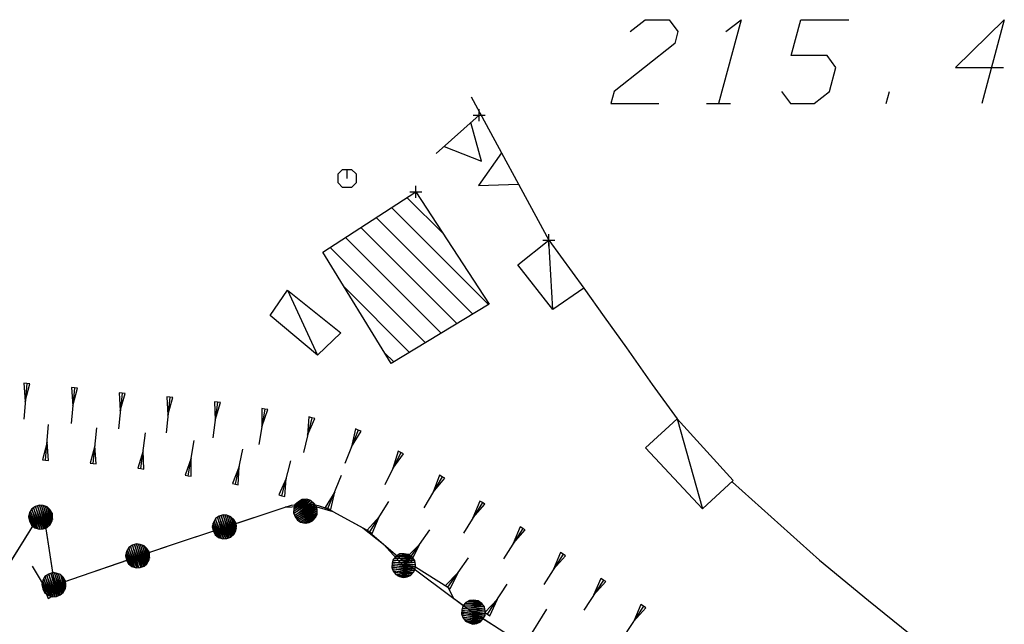
# Model space of a CAD drawing. Units: millimetres. Extents: x -34408 to -19725, y -2196 to 7659.
# Drawn here: x -34348 to -34346, y 7609 to 7610 of the extents above; entities that cross this region are included whole.
import ezdxf

# ---------------------------------------------------------------- set-up
doc = ezdxf.new("R2010")
doc.units = ezdxf.units.MM
doc.header["$LTSCALE"] = 2
doc.header["$MEASUREMENT"] = 0
doc.header["$PDMODE"] = 2
doc.header["$PDSIZE"] = 0.01
for name, color, linetype in [('CONF', 7, 'CONTINUOUS'), ('DSG', 7, 'CONTINUOUS'), ('LIMITI', 7, 'CONTINUOUS')]:
    doc.layers.add(name, color=color, linetype=linetype)

msp = doc.modelspace()

# ---------------------------------------------------------------- linework, layer by layer
at = {"layer": 'CONF'}
for p, q in [((-34347.4909, 7609.3727), (-34347.289, 7609.4396)), ((-34347.2096, 7609.4325), (-34347.1522, 7609.4011)), ((-34347.8611, 7609.168), (-34347.7036, 7609.4198)), ((-34347.6912, 7609.4182), (-34347.6749, 7609.3095)), ((-34347.1522, 7609.4011), (-34347.0974, 7609.3548)), ((-34347.6749, 7609.3095), (-34347.4909, 7609.3727)), ((-34347.0974, 7609.3548), (-34346.9881, 7609.2725)), ((-34346.9881, 7609.2725), (-34346.8783, 7609.2023))]:
    msp.add_line(p, q, dxfattribs=at)
for centre, radius, start, end in [((-34347.2576, 7609.3447), 0.1, 61.3666, 108.3524), ((-34347.6979, 7609.4152), 0.00731, 24.1794, 141.1302)]:
    msp.add_arc(centre, radius, start, end, dxfattribs=at)
at = {"layer": 'DSG'}
for p, q in [((-34346.0875, 7610.2548), (-34346.125, 7610.1148)), ((-34346.285, 7610.1148), (-34346.2796, 7610.1348)), ((-34346.9783, 7610.126), (-34346.8487, 7609.886)), ((-34346.585, 7610.1148), (-34346.545, 7610.1148)), ((-34347.0369, 7610.031), (-34346.9653, 7610.095)), ((-34347.0855, 7609.9572), (-34347.0249, 7609.8967)), ((-34346.9494, 7609.7788), (-34347.1113, 7609.9406)), ((-34347.137, 7609.9239), (-34346.9758, 7609.7627)), ((-34347.0022, 7609.7467), (-34347.1628, 7609.9072)), ((-34347.1885, 7609.8906), (-34347.0286, 7609.7307)), ((-34346.8417, 7609.77), (-34346.8487, 7609.886)), ((-34347.055, 7609.7147), (-34347.2143, 7609.8739)), ((-34347.2851, 7609.8026), (-34347.2353, 7609.694)), ((-34347.1909, 7609.8081), (-34347.0814, 7609.6986)), ((-34346.7901, 7609.8058), (-34346.7559, 7609.7582)), ((-34346.7559, 7609.7582), (-34346.7191, 7609.706)), ((-34346.7191, 7609.706), (-34346.6759, 7609.645)), ((-34347.1078, 7609.6826), (-34347.1233, 7609.698)), ((-34347.7261, 7609.647), (-34347.7236, 7609.6166)), ((-34347.7211, 7609.6465), (-34347.7261, 7609.647)), ((-34347.7211, 7609.6465), (-34347.7261, 7609.5868)), ((-34347.7236, 7609.6166), (-34347.7161, 7609.6461)), ((-34347.7161, 7609.6461), (-34347.7211, 7609.6465)), ((-34347.6414, 7609.6393), (-34347.6468, 7609.5795)), ((-34347.6463, 7609.6397), (-34347.6441, 7609.6094)), ((-34347.6414, 7609.6393), (-34347.6463, 7609.6397)), ((-34347.6441, 7609.6094), (-34347.6364, 7609.6388)), ((-34347.6364, 7609.6388), (-34347.6414, 7609.6393)), ((-34346.6759, 7609.645), (-34346.6341, 7609.5876)), ((-34347.5618, 7609.6305), (-34347.5677, 7609.5707)), ((-34347.5668, 7609.6309), (-34347.5648, 7609.6006)), ((-34347.5618, 7609.6305), (-34347.5668, 7609.6309)), ((-34347.5648, 7609.6006), (-34347.5569, 7609.63)), ((-34347.5569, 7609.63), (-34347.5618, 7609.6305)), ((-34347.4821, 7609.6236), (-34347.488, 7609.5639)), ((-34347.4871, 7609.6241), (-34347.4851, 7609.5937)), ((-34347.4821, 7609.6236), (-34347.4871, 7609.6241)), ((-34347.4851, 7609.5937), (-34347.4772, 7609.6231)), ((-34347.4772, 7609.6231), (-34347.4821, 7609.6236)), ((-34347.4026, 7609.6153), (-34347.4101, 7609.5557)), ((-34347.4075, 7609.6159), (-34347.4063, 7609.5855)), ((-34347.4026, 7609.6153), (-34347.4075, 7609.6159)), ((-34347.4063, 7609.5855), (-34347.3976, 7609.6147)), ((-34347.3976, 7609.6147), (-34347.4026, 7609.6153)), ((-34347.3234, 7609.6038), (-34347.3334, 7609.5446)), ((-34347.3283, 7609.6046), (-34347.3284, 7609.5742)), ((-34347.3284, 7609.5742), (-34347.3185, 7609.6029)), ((-34347.3234, 7609.6038), (-34347.3283, 7609.6046)), ((-34347.3185, 7609.6029), (-34347.3234, 7609.6038)), ((-34347.2446, 7609.5894), (-34347.2588, 7609.5311)), ((-34347.2495, 7609.5906), (-34347.2517, 7609.5603)), ((-34347.2446, 7609.5894), (-34347.2495, 7609.5906)), ((-34347.2398, 7609.5882), (-34347.2446, 7609.5894)), ((-34347.6899, 7609.5184), (-34347.6845, 7609.5782)), ((-34347.6101, 7609.5126), (-34347.6041, 7609.5723)), ((-34347.2517, 7609.5603), (-34347.2398, 7609.5882)), ((-34346.6341, 7609.5876), (-34346.5917, 7609.4368)), ((-34347.5304, 7609.5043), (-34347.5224, 7609.5638)), ((-34347.1671, 7609.5687), (-34347.1893, 7609.5126)), ((-34347.1717, 7609.5706), (-34347.1782, 7609.5407)), ((-34347.1782, 7609.5407), (-34347.1624, 7609.5669)), ((-34347.1671, 7609.5687), (-34347.1717, 7609.5706)), ((-34347.1624, 7609.5669), (-34347.1671, 7609.5687)), ((-34347.6872, 7609.5483), (-34347.6948, 7609.5189)), ((-34347.6849, 7609.518), (-34347.6872, 7609.5483)), ((-34347.6071, 7609.5425), (-34347.615, 7609.5131)), ((-34347.6051, 7609.5121), (-34347.6071, 7609.5425)), ((-34347.4513, 7609.4923), (-34347.4413, 7609.5515)), ((-34347.5264, 7609.534), (-34347.5353, 7609.505)), ((-34347.5254, 7609.5036), (-34347.5264, 7609.534)), ((-34347.3725, 7609.4783), (-34347.3601, 7609.537)), ((-34347.0961, 7609.5313), (-34347.1225, 7609.4774)), ((-34347.1006, 7609.5334), (-34347.1093, 7609.5043)), ((-34347.1093, 7609.5043), (-34347.0916, 7609.5291)), ((-34347.0961, 7609.5313), (-34347.1006, 7609.5334)), ((-34347.0916, 7609.5291), (-34347.0961, 7609.5313)), ((-34347.6948, 7609.5189), (-34347.6899, 7609.5184)), ((-34347.6899, 7609.5184), (-34347.6849, 7609.518)), ((-34347.615, 7609.5131), (-34347.6101, 7609.5126)), ((-34347.6101, 7609.5126), (-34347.6051, 7609.5121)), ((-34347.4463, 7609.5219), (-34347.4563, 7609.4931)), ((-34347.4464, 7609.4915), (-34347.4463, 7609.5219)), ((-34347.3663, 7609.5077), (-34347.3774, 7609.4793)), ((-34347.3676, 7609.4773), (-34347.3663, 7609.5077)), ((-34347.2949, 7609.4589), (-34347.2799, 7609.517)), ((-34347.5353, 7609.505), (-34347.5304, 7609.5043)), ((-34347.5304, 7609.5043), (-34347.5254, 7609.5036)), ((-34347.4563, 7609.4931), (-34347.4513, 7609.4923)), ((-34347.4513, 7609.4923), (-34347.4464, 7609.4915)), ((-34347.2177, 7609.4376), (-34347.1952, 7609.4934)), ((-34347.027, 7609.4907), (-34347.0574, 7609.4389)), ((-34347.0313, 7609.4932), (-34347.0422, 7609.4648)), ((-34347.027, 7609.4907), (-34347.0313, 7609.4932)), ((-34347.0227, 7609.4881), (-34347.027, 7609.4907)), ((-34347.3774, 7609.4793), (-34347.3725, 7609.4783)), ((-34347.3725, 7609.4783), (-34347.3676, 7609.4773)), ((-34347.2874, 7609.4879), (-34347.2997, 7609.4602)), ((-34347.29, 7609.4577), (-34347.2874, 7609.4879)), ((-34347.0422, 7609.4648), (-34347.0227, 7609.4881)), ((-34346.5415, 7609.4816), (-34346.3965, 7609.351)), ((-34347.2997, 7609.4602), (-34347.2949, 7609.4589)), ((-34347.2949, 7609.4589), (-34347.29, 7609.4577)), ((-34347.2065, 7609.4655), (-34347.2224, 7609.4395)), ((-34347.2131, 7609.4357), (-34347.2065, 7609.4655)), ((-34347.148, 7609.3985), (-34347.116, 7609.4493)), ((-34346.9596, 7609.4475), (-34346.9912, 7609.3965)), ((-34346.9639, 7609.4501), (-34346.9754, 7609.422)), ((-34346.9754, 7609.422), (-34346.9554, 7609.4449)), ((-34346.9596, 7609.4475), (-34346.9639, 7609.4501)), ((-34346.9554, 7609.4449), (-34346.9596, 7609.4475)), ((-34347.2224, 7609.4395), (-34347.2177, 7609.4376)), ((-34347.2177, 7609.4376), (-34347.2131, 7609.4357)), ((-34347.132, 7609.4239), (-34347.1522, 7609.4011)), ((-34347.1438, 7609.3958), (-34347.132, 7609.4239)), ((-34347.1522, 7609.4011), (-34347.148, 7609.3985)), ((-34347.148, 7609.3985), (-34347.1438, 7609.3958)), ((-34347.0823, 7609.3527), (-34347.0477, 7609.4018)), ((-34346.8922, 7609.4043), (-34346.9242, 7609.3536)), ((-34346.8965, 7609.407), (-34346.9082, 7609.379)), ((-34346.9082, 7609.379), (-34346.888, 7609.4017)), ((-34346.8922, 7609.4043), (-34346.8965, 7609.407)), ((-34346.888, 7609.4017), (-34346.8922, 7609.4043)), ((-34347.065, 7609.3772), (-34347.0864, 7609.3556)), ((-34347.0782, 7609.3499), (-34347.065, 7609.3772)), ((-34346.8249, 7609.3612), (-34346.8572, 7609.3107)), ((-34346.8291, 7609.3639), (-34346.8411, 7609.3359)), ((-34346.8411, 7609.3359), (-34346.8207, 7609.3585)), ((-34346.8249, 7609.3612), (-34346.8291, 7609.3639)), ((-34346.8207, 7609.3585), (-34346.8249, 7609.3612)), ((-34347.0864, 7609.3556), (-34347.0823, 7609.3527)), ((-34347.0823, 7609.3527), (-34347.0782, 7609.3499)), ((-34347.0174, 7609.3061), (-34346.9831, 7609.3553)), ((-34346.3965, 7609.351), (-34346.3147, 7609.2838)), ((-34347.6809, 7609.2898), (-34347.7115, 7609.3414)), ((-34347.0002, 7609.3307), (-34347.0215, 7609.3089)), ((-34347.0133, 7609.3032), (-34347.0002, 7609.3307)), ((-34347.6962, 7609.3156), (-34347.6852, 7609.2872)), ((-34347.6766, 7609.2923), (-34347.6962, 7609.3156)), ((-34347.0215, 7609.3089), (-34347.0174, 7609.3061)), ((-34346.9513, 7609.261), (-34346.918, 7609.3109)), ((-34346.7575, 7609.318), (-34346.79, 7609.2676)), ((-34346.7617, 7609.3207), (-34346.7738, 7609.2928)), ((-34346.7738, 7609.2928), (-34346.7533, 7609.3153)), ((-34346.7575, 7609.318), (-34346.7617, 7609.3207)), ((-34346.7533, 7609.3153), (-34346.7575, 7609.318)), ((-34347.0174, 7609.3061), (-34347.0133, 7609.3032)), ((-34347.6852, 7609.2872), (-34347.6809, 7609.2898)), ((-34347.6809, 7609.2898), (-34347.6766, 7609.2923)), ((-34346.9347, 7609.286), (-34346.9554, 7609.2638)), ((-34346.9471, 7609.2582), (-34346.9347, 7609.286)), ((-34346.6947, 7609.2772), (-34346.7068, 7609.2493)), ((-34346.6905, 7609.2744), (-34346.6947, 7609.2772)), ((-34346.3147, 7609.2838), (-34346.2027, 7609.194)), ((-34346.9554, 7609.2638), (-34346.9513, 7609.261)), ((-34346.9513, 7609.261), (-34346.9471, 7609.2582)), ((-34346.8838, 7609.2179), (-34346.8522, 7609.269)), ((-34346.6905, 7609.2744), (-34346.7231, 7609.2241)), ((-34346.7068, 7609.2493), (-34346.6863, 7609.2717)), ((-34346.6863, 7609.2717), (-34346.6905, 7609.2744))]:
    msp.add_line(p, q, dxfattribs=at)
for points in [[(-34346.7128, 7610.2348, 0), (-34346.6875, 7610.2548, 0), (-34346.6475, 7610.2548, 0), (-34346.6328, 7610.2348, 0), (-34346.6382, 7610.2148, 0), (-34346.7396, 7610.1348, 0), (-34346.745, 7610.1148, 0), (-34346.665, 7610.1148, 0)], [(-34346.5528, 7610.2348, 0), (-34346.5275, 7610.2548, 0), (-34346.565, 7610.1148, 0)], [(-34346.4596, 7610.1348, 0), (-34346.445, 7610.1148, 0), (-34346.405, 7610.1148, 0), (-34346.3796, 7610.1348, 0), (-34346.3689, 7610.1748, 0), (-34346.3835, 7610.1948, 0), (-34346.4435, 7610.1948, 0), (-34346.4275, 7610.2548, 0), (-34346.3475, 7610.2548, 0)], [(-34346.0875, 7610.2548, 0), (-34346.1689, 7610.1748, 0), (-34346.0889, 7610.1748, 0)], [(-34347.0235, 7610.043, 0), (-34346.9612, 7610.0183, 0), (-34346.9788, 7610.083, 0)], [(-34346.9278, 7610.0324, 0), (-34346.9663, 7609.9775, 0), (-34346.8993, 7609.9796, 0)], [(-34347.1857, 7609.9894, 0), (-34347.1857, 7610.0044, 0), (-34347.1782, 7610.0044, 0), (-34347.1707, 7609.9969, 0), (-34347.1707, 7609.9819, 0), (-34347.1782, 7609.9744, 0), (-34347.1932, 7609.9744, 0), (-34347.2007, 7609.9819, 0), (-34347.2007, 7609.9969, 0), (-34347.1932, 7610.0044, 0), (-34347.1857, 7610.0044, 0)], [(-34347.697, 7609.4225, 0), (-34347.6788, 7609.43, 0), (-34347.6823, 7609.4357, 0), (-34347.687, 7609.4402, 0), (-34347.6937, 7609.4425, 0), (-34347.6996, 7609.4433, 0), (-34347.7064, 7609.4409, 0), (-34347.7127, 7609.4369, 0), (-34347.7163, 7609.4307, 0), (-34347.7181, 7609.4234, 0), (-34347.7163, 7609.4162, 0), (-34347.7132, 7609.4098, 0), (-34347.7074, 7609.4055, 0), (-34347.7006, 7609.4031, 0), (-34347.6936, 7609.4037, 0), (-34347.687, 7609.406, 0), (-34347.6822, 7609.4102, 0), (-34347.6786, 7609.4168, 0), (-34347.6781, 7609.4235, 0), (-34347.6788, 7609.43, 0), (-34347.6784, 7609.4228, 0), (-34347.6812, 7609.4335, 0), (-34347.6783, 7609.4193, 0), (-34347.6842, 7609.4371, 0), (-34347.6795, 7609.4161, 0), (-34347.6865, 7609.4394, 0), (-34347.6812, 7609.4128, 0), (-34347.6899, 7609.441, 0), (-34347.6829, 7609.41, 0), (-34347.6933, 7609.442, 0), (-34347.6854, 7609.4079, 0), (-34347.6967, 7609.4428, 0), (-34347.6877, 7609.4064, 0), (-34347.7, 7609.443, 0), (-34347.6902, 7609.4053, 0), (-34347.7031, 7609.4421, 0), (-34347.6928, 7609.4042, 0), (-34347.7065, 7609.4405, 0), (-34347.6961, 7609.404, 0), (-34347.7096, 7609.4387, 0), (-34347.6993, 7609.4035, 0), (-34347.7127, 7609.4362, 0), (-34347.703, 7609.404, 0), (-34347.7147, 7609.4328, 0), (-34347.7065, 7609.4053, 0), (-34347.7164, 7609.4292, 0), (-34347.7106, 7609.4083, 0), (-34347.7176, 7609.4251, 0), (-34347.7131, 7609.4099, 0)], [(-34347.2558, 7609.432, 0), (-34347.2434, 7609.4168, 0), (-34347.2389, 7609.4217, 0), (-34347.2359, 7609.4274, 0), (-34347.2357, 7609.4345, 0), (-34347.2365, 7609.4404, 0), (-34347.2407, 7609.4462, 0), (-34347.2463, 7609.4512, 0), (-34347.2533, 7609.4529, 0), (-34347.2608, 7609.4526, 0), (-34347.2672, 7609.4489, 0), (-34347.2725, 7609.4441, 0), (-34347.275, 7609.4373, 0), (-34347.2754, 7609.4301, 0), (-34347.2728, 7609.4236, 0), (-34347.2687, 7609.4179, 0), (-34347.2634, 7609.4145, 0), (-34347.2561, 7609.4129, 0), (-34347.2494, 7609.4142, 0), (-34347.2434, 7609.4168, 0), (-34347.2503, 7609.4144, 0), (-34347.2408, 7609.4201, 0), (-34347.2536, 7609.4133, 0), (-34347.2381, 7609.4239, 0), (-34347.257, 7609.4135, 0), (-34347.2366, 7609.4267, 0), (-34347.2606, 7609.4142, 0), (-34347.236, 7609.4305, 0), (-34347.2638, 7609.4151, 0), (-34347.236, 7609.434, 0), (-34347.2665, 7609.4168, 0), (-34347.2362, 7609.4374, 0), (-34347.2687, 7609.4187, 0), (-34347.2369, 7609.4408, 0), (-34347.2703, 7609.4207, 0), (-34347.2386, 7609.4435, 0), (-34347.2721, 7609.423, 0), (-34347.2411, 7609.4462, 0), (-34347.2733, 7609.4261, 0), (-34347.2437, 7609.4487, 0), (-34347.2747, 7609.429, 0), (-34347.2469, 7609.451, 0), (-34347.2752, 7609.4326, 0), (-34347.2508, 7609.4519, 0), (-34347.2749, 7609.4364, 0), (-34347.2548, 7609.4526, 0), (-34347.2732, 7609.4411, 0), (-34347.259, 7609.4526, 0), (-34347.2724, 7609.444, 0)], [(-34347.39, 7609.4062, 0), (-34347.3718, 7609.4137, 0), (-34347.3753, 7609.4194, 0), (-34347.38, 7609.4239, 0), (-34347.3867, 7609.4262, 0), (-34347.3926, 7609.427, 0), (-34347.3994, 7609.4246, 0), (-34347.4057, 7609.4207, 0), (-34347.4093, 7609.4144, 0), (-34347.4111, 7609.4071, 0), (-34347.4093, 7609.3999, 0), (-34347.4062, 7609.3935, 0), (-34347.4004, 7609.3892, 0), (-34347.3936, 7609.3868, 0), (-34347.3866, 7609.3874, 0), (-34347.38, 7609.3898, 0), (-34347.3752, 7609.3939, 0), (-34347.3716, 7609.4005, 0), (-34347.3711, 7609.4072, 0), (-34347.3718, 7609.4137, 0), (-34347.3714, 7609.4065, 0), (-34347.3742, 7609.4172, 0), (-34347.3713, 7609.403, 0), (-34347.3772, 7609.4209, 0), (-34347.3725, 7609.3998, 0), (-34347.3795, 7609.4231, 0), (-34347.3742, 7609.3965, 0), (-34347.3829, 7609.4247, 0), (-34347.3759, 7609.3937, 0), (-34347.3862, 7609.4257, 0), (-34347.3784, 7609.3916, 0), (-34347.3896, 7609.4265, 0), (-34347.3807, 7609.3901, 0), (-34347.393, 7609.4268, 0), (-34347.3832, 7609.389, 0), (-34347.3961, 7609.4259, 0), (-34347.3858, 7609.3879, 0), (-34347.3995, 7609.4242, 0), (-34347.3891, 7609.3877, 0), (-34347.4026, 7609.4224, 0), (-34347.3923, 7609.3872, 0), (-34347.4057, 7609.4199, 0), (-34347.396, 7609.3877, 0), (-34347.4077, 7609.4165, 0), (-34347.3995, 7609.3891, 0), (-34347.4094, 7609.4129, 0), (-34347.4036, 7609.392, 0), (-34347.4106, 7609.4088, 0), (-34347.4061, 7609.3936, 0)], [(-34347.5349, 7609.3576, 0), (-34347.5168, 7609.3651, 0), (-34347.5202, 7609.3708, 0), (-34347.5249, 7609.3753, 0), (-34347.5316, 7609.3776, 0), (-34347.5375, 7609.3784, 0), (-34347.5443, 7609.376, 0), (-34347.5506, 7609.3721, 0), (-34347.5542, 7609.3658, 0), (-34347.5561, 7609.3585, 0), (-34347.5543, 7609.3513, 0), (-34347.5511, 7609.345, 0), (-34347.5454, 7609.3406, 0), (-34347.5385, 7609.3382, 0), (-34347.5315, 7609.3388, 0), (-34347.525, 7609.3412, 0), (-34347.5202, 7609.3453, 0), (-34347.5166, 7609.3519, 0), (-34347.516, 7609.3586, 0), (-34347.5168, 7609.3651, 0), (-34347.5164, 7609.3579, 0), (-34347.5191, 7609.3686, 0), (-34347.5162, 7609.3544, 0), (-34347.5221, 7609.3723, 0), (-34347.5174, 7609.3512, 0), (-34347.5244, 7609.3745, 0), (-34347.5191, 7609.3479, 0), (-34347.5279, 7609.3761, 0), (-34347.5209, 7609.3451, 0), (-34347.5312, 7609.3771, 0), (-34347.5233, 7609.343, 0), (-34347.5346, 7609.3779, 0), (-34347.5257, 7609.3415, 0), (-34347.5379, 7609.3782, 0), (-34347.5281, 7609.3404, 0), (-34347.541, 7609.3773, 0), (-34347.5307, 7609.3393, 0), (-34347.5444, 7609.3756, 0), (-34347.5341, 7609.3391, 0), (-34347.5475, 7609.3738, 0), (-34347.5373, 7609.3386, 0), (-34347.5506, 7609.3713, 0), (-34347.5409, 7609.3391, 0), (-34347.5526, 7609.3679, 0), (-34347.5444, 7609.3405, 0), (-34347.5543, 7609.3643, 0), (-34347.5485, 7609.3434, 0), (-34347.5556, 7609.3602, 0), (-34347.551, 7609.345, 0)], [(-34347.0921, 7609.3417, 0), (-34347.0921, 7609.3221, 0), (-34347.0855, 7609.3231, 0), (-34347.0796, 7609.3257, 0), (-34347.0749, 7609.3311, 0), (-34347.0718, 7609.3362, 0), (-34347.0715, 7609.3434, 0), (-34347.0727, 7609.3507, 0), (-34347.0771, 7609.3564, 0), (-34347.0831, 7609.3609, 0), (-34347.0904, 7609.362, 0), (-34347.0975, 7609.3616, 0), (-34347.1037, 7609.3579, 0), (-34347.1086, 7609.3525, 0), (-34347.1107, 7609.3459, 0), (-34347.111, 7609.3389, 0), (-34347.109, 7609.3329, 0), (-34347.1044, 7609.327, 0), (-34347.0984, 7609.3239, 0), (-34347.0921, 7609.3221, 0), (-34347.0989, 7609.3245, 0), (-34347.0879, 7609.323, 0), (-34347.1022, 7609.3257, 0), (-34347.0835, 7609.3243, 0), (-34347.1047, 7609.328, 0), (-34347.0805, 7609.3255, 0), (-34347.1071, 7609.3309, 0), (-34347.0777, 7609.3281, 0), (-34347.109, 7609.3336, 0), (-34347.0755, 7609.3308, 0), (-34347.1099, 7609.3366, 0), (-34347.0735, 7609.3337, 0), (-34347.1105, 7609.3394, 0), (-34347.0719, 7609.3366, 0), (-34347.1105, 7609.3421, 0), (-34347.0715, 7609.3398, 0), (-34347.1105, 7609.345, 0), (-34347.0718, 7609.3436, 0), (-34347.1095, 7609.3481, 0), (-34347.0722, 7609.3472, 0), (-34347.1087, 7609.3513, 0), (-34347.0733, 7609.3509, 0), (-34347.1068, 7609.3544, 0), (-34347.0757, 7609.3541, 0), (-34347.1042, 7609.3571, 0), (-34347.0784, 7609.3571, 0), (-34347.0999, 7609.3597, 0), (-34347.0817, 7609.3598, 0), (-34347.0975, 7609.3615, 0)], [(-34347.6749, 7609.3095, 0), (-34347.6568, 7609.317, 0), (-34347.6602, 7609.3227, 0), (-34347.6649, 7609.3272, 0), (-34347.6717, 7609.3295, 0), (-34347.6776, 7609.3303, 0), (-34347.6843, 7609.3279, 0), (-34347.6907, 7609.324, 0), (-34347.6942, 7609.3177, 0), (-34347.6961, 7609.3104, 0), (-34347.6943, 7609.3032, 0), (-34347.6912, 7609.2969, 0), (-34347.6854, 7609.2925, 0), (-34347.6785, 7609.2901, 0), (-34347.6715, 7609.2907, 0), (-34347.665, 7609.2931, 0), (-34347.6602, 7609.2972, 0), (-34347.6566, 7609.3038, 0), (-34347.656, 7609.3105, 0), (-34347.6568, 7609.317, 0), (-34347.6564, 7609.3098, 0), (-34347.6592, 7609.3205, 0), (-34347.6562, 7609.3063, 0), (-34347.6621, 7609.3242, 0), (-34347.6574, 7609.3031, 0), (-34347.6644, 7609.3264, 0), (-34347.6591, 7609.2998, 0), (-34347.6679, 7609.328, 0), (-34347.6609, 7609.297, 0), (-34347.6712, 7609.329, 0), (-34347.6633, 7609.2949, 0), (-34347.6746, 7609.3298, 0), (-34347.6657, 7609.2934, 0), (-34347.678, 7609.3301, 0), (-34347.6681, 7609.2923, 0), (-34347.681, 7609.3292, 0), (-34347.6708, 7609.2912, 0), (-34347.6844, 7609.3275, 0), (-34347.6741, 7609.291, 0), (-34347.6875, 7609.3257, 0), (-34347.6773, 7609.2905, 0), (-34347.6906, 7609.3232, 0), (-34347.6809, 7609.291, 0), (-34347.6926, 7609.3198, 0), (-34347.6844, 7609.2924, 0), (-34347.6944, 7609.3162, 0), (-34347.6885, 7609.2953, 0), (-34347.6956, 7609.3121, 0), (-34347.691, 7609.2969, 0)], [(-34346.9756, 7609.2641, 0), (-34346.9756, 7609.2444, 0), (-34346.969, 7609.2455, 0), (-34346.9631, 7609.248, 0), (-34346.9584, 7609.2534, 0), (-34346.9553, 7609.2585, 0), (-34346.955, 7609.2657, 0), (-34346.9562, 7609.273, 0), (-34346.9606, 7609.2787, 0), (-34346.9666, 7609.2832, 0), (-34346.9739, 7609.2844, 0), (-34346.981, 7609.284, 0), (-34346.9872, 7609.2803, 0), (-34346.9921, 7609.2748, 0), (-34346.9942, 7609.2682, 0), (-34346.9946, 7609.2612, 0), (-34346.9926, 7609.2552, 0), (-34346.9879, 7609.2494, 0), (-34346.9819, 7609.2462, 0), (-34346.9756, 7609.2444, 0), (-34346.9824, 7609.2469, 0), (-34346.9715, 7609.2453, 0), (-34346.9857, 7609.2481, 0), (-34346.967, 7609.2466, 0), (-34346.9882, 7609.2504, 0), (-34346.964, 7609.2479, 0), (-34346.9906, 7609.2532, 0), (-34346.9612, 7609.2505, 0), (-34346.9925, 7609.2559, 0), (-34346.959, 7609.2532, 0), (-34346.9935, 7609.259, 0), (-34346.957, 7609.256, 0), (-34346.994, 7609.2618, 0), (-34346.9554, 7609.259, 0), (-34346.994, 7609.2644, 0), (-34346.9551, 7609.2622, 0), (-34346.994, 7609.2673, 0), (-34346.9553, 7609.2659, 0), (-34346.993, 7609.2704, 0), (-34346.9558, 7609.2695, 0), (-34346.9922, 7609.2736, 0), (-34346.9569, 7609.2733, 0), (-34346.9903, 7609.2767, 0), (-34346.9592, 7609.2764, 0), (-34346.9878, 7609.2795, 0), (-34346.9619, 7609.2795, 0), (-34346.9835, 7609.2821, 0), (-34346.9652, 7609.2822, 0), (-34346.981, 7609.2838, 0)]]:
    msp.add_polyline3d(points, dxfattribs=at)
for points in [[(-34347.0707, 7609.9668, 0), (-34346.9483, 7609.7794, 0), (-34347.1121, 7609.68, 0), (-34347.2265, 7609.866, 0)], [(-34346.8417, 7609.77, 0), (-34346.9005, 7609.8452, 0), (-34346.8487, 7609.886, 0), (-34346.7901, 7609.8058, 0)], [(-34347.2851, 7609.8026, 0), (-34347.1965, 7609.7314, 0), (-34347.2353, 7609.694, 0), (-34347.3143, 7609.7602, 0)], [(-34346.6341, 7609.5876, 0), (-34346.5405, 7609.4846, 0), (-34346.5917, 7609.4368, 0), (-34346.6871, 7609.539, 0)]]:
    msp.add_polyline3d(points, close=True, dxfattribs=at)
for p in [(-34346.9653, 7610.095), (-34347.0707, 7609.9668), (-34346.8487, 7609.886)]:
    msp.add_point(p, dxfattribs=at)
at = {"layer": 'LIMITI'}
msp.add_lwpolyline([(-34347.7771, 7609.3022), (-34347.7229, 7609.3889), (-34347.7036, 7609.4198), (-34347.697, 7609.4225), (-34347.6912, 7609.4182), (-34347.6853, 7609.3786), (-34347.6809, 7609.3492), (-34347.6749, 7609.3095), (-34347.6315, 7609.3244), (-34347.5628, 7609.348), (-34347.5349, 7609.3576), (-34347.4691, 7609.3799), (-34347.3358, 7609.4241), (-34347.289, 7609.4396), (-34347.2553, 7609.4414), (-34347.2365, 7609.4404), (-34347.2096, 7609.4325), (-34347.179, 7609.4158), (-34347.1592, 7609.405), (-34347.125, 7609.3781), (-34347.0921, 7609.3417), (-34347.0715, 7609.3398), (-34347.0174, 7609.3061), (-34347.0079, 7609.2874), (-34346.9756, 7609.2641), (-34346.9397, 7609.2415)], dxfattribs=at)

doc.saveas('drawing.dxf')
